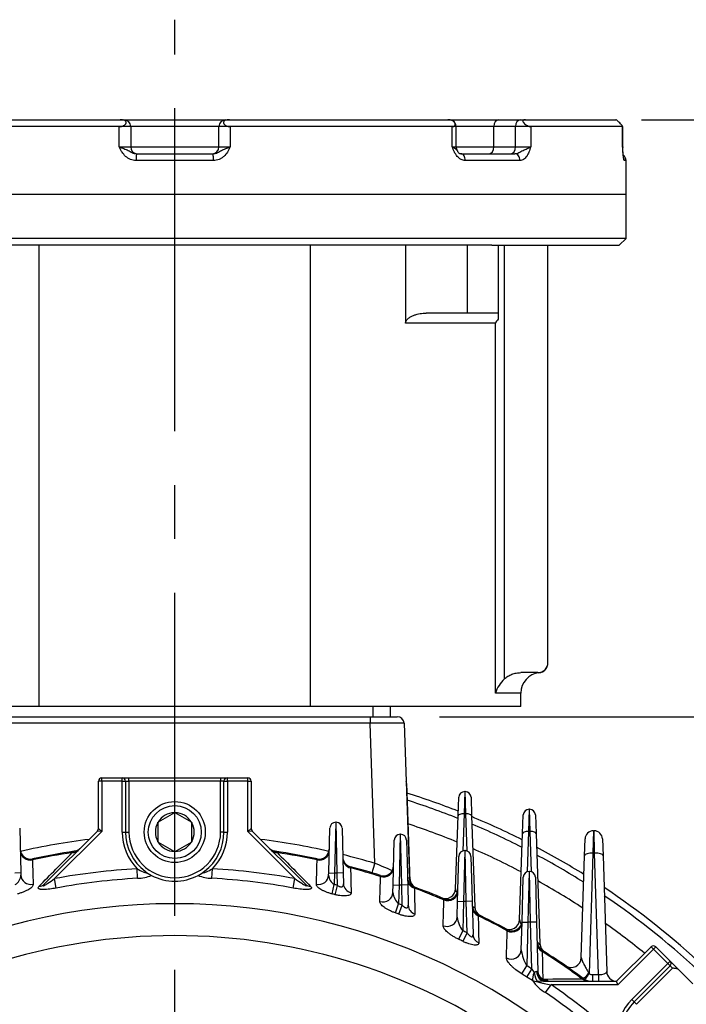
# Model space of a CAD drawing. Units: millimetres. Extents: x 0 to 4557, y -1871 to 1890.
# Drawn here: x 1895 to 2091, y 1174 to 1464 of the extents above; entities that cross this region are included whole.
import ezdxf

# ---------------------------------------------------------------- set-up
doc = ezdxf.new("R2010")
doc.units = ezdxf.units.MM
doc.header["$LTSCALE"] = 5
doc.linetypes.add('CENTER2', pattern=[1.125, 0.75, -0.125, 0.125, -0.125])
for name, color, linetype in [('DV1_0', 7, 'CONTINUOUS'), ('DV2_Default', 7, 'CONTINUOUS'), ('O', 3, 'CONTINUOUS')]:
    doc.layers.add(name, color=color, linetype=linetype)

msp = doc.modelspace()

# ---------------------------------------------------------------- linework, layer by layer
at = {"layer": 'DV1_0', "color": 7, "linetype": 'Continuous', "ltscale": 25.4}
for p, q in [((2077.75, 1434.67), (2463.54, 1434.67)), ((2018.27, 1258.67), (2374.49, 1258.67))]:
    msp.add_line(p, q, dxfattribs=at)
at = {"layer": 'DV2_Default', "color": 1, "linetype": 'CENTER2', "ltscale": 25.4}
msp.add_line((1940.22, 771.34), (1940.22, 1464.2), dxfattribs=at)
at = {"layer": 'O', "color": 3, "linetype": 'Continuous'}
for p, q in [((1859.69, 1434.67), (1924.09, 1434.67)), ((1924.09, 1434.67), (1925.22, 1434.67)), ((1925.22, 1434.67), (1955.22, 1434.67)), ((1955.22, 1434.67), (1956.34, 1434.67)), ((1956.34, 1434.67), (2020.74, 1434.67)), ((2020.74, 1434.67), (2021.13, 1434.67)), ((2021.13, 1434.67), (2035.68, 1434.67)), ((2035.68, 1434.67), (2042.05, 1434.67)), ((2042.05, 1434.67), (2043.54, 1434.67)), ((2043.54, 1434.67), (2070.22, 1434.67)), ((2070.23, 1434.67), (2070.22, 1434.67)), ((1923.85, 1432.67), (1858.46, 1432.67)), ((1927.22, 1432.67), (1923.85, 1432.67)), ((1923.85, 1426.67), (1923.85, 1432.67)), ((1927.22, 1432.67), (1927.22, 1426.67)), ((1953.22, 1432.67), (1927.22, 1432.67)), ((1956.59, 1432.67), (1953.22, 1432.67)), ((1953.22, 1426.67), (1953.22, 1432.67)), ((1956.59, 1432.67), (1956.59, 1426.67)), ((2021.97, 1432.67), (1956.59, 1432.67)), ((2023.13, 1432.67), (2021.97, 1432.67)), ((2021.97, 1426.67), (2021.97, 1432.67)), ((2034.26, 1432.67), (2023.13, 1432.67)), ((2023.13, 1426.67), (2023.13, 1432.67)), ((2040.63, 1432.67), (2034.26, 1432.67)), ((2034.26, 1426.67), (2034.26, 1432.67)), ((2045.12, 1432.67), (2040.63, 1432.67)), ((2040.63, 1426.67), (2040.63, 1432.67)), ((2045.12, 1432.67), (2045.12, 1426.67)), ((2072.21, 1432.67), (2045.12, 1432.67)), ((2072.21, 1432.67), (2072.23, 1432.67)), ((2072.21, 1426.67), (2072.21, 1432.67)), ((2072.23, 1426.67), (2072.23, 1432.67)), ((1923.85, 1426.67), (1927.22, 1426.67)), ((1927.22, 1426.67), (1953.22, 1426.67)), ((1953.22, 1426.67), (1956.59, 1426.67)), ((2021.97, 1426.67), (2023.13, 1426.67)), ((2023.13, 1426.67), (2034.26, 1426.67)), ((2034.26, 1426.67), (2040.63, 1426.67)), ((2040.63, 1426.67), (2045.12, 1426.67)), ((2072.23, 1426.67), (2072.21, 1426.67)), ((1951.62, 1422.67), (1928.81, 1422.67)), ((1928.98, 1424.67), (1951.45, 1424.67)), ((2024.56, 1424.67), (2040.45, 1424.67)), ((2041.98, 1422.67), (2025.85, 1422.67)), ((2073.22, 1422.67), (2072.73, 1422.67)), ((2073.22, 1412.67), (2073.22, 1422.67)), ((2073.22, 1412.67), (1807.22, 1412.67)), ((2073.22, 1412.67), (1807.22, 1412.67)), ((2073.22, 1399.67), (2073.22, 1412.67)), ((2073.22, 1399.67), (1807.22, 1399.67)), ((2071.22, 1397.67), (2073.22, 1399.67)), ((2032.02, 1397.67), (1848.42, 1397.67)), ((1900.22, 1261.67), (1900.22, 1397.67)), ((1980.22, 1261.67), (1980.22, 1397.67)), ((2008.22, 1397.67), (2008.22, 1374.67)), ((2026.53, 1377.67), (2026.53, 1397.67)), ((2033.67, 1397.67), (2032.02, 1397.67)), ((2033.67, 1397.67), (2071.22, 1397.67)), ((2035.53, 1397.67), (2035.53, 1377.67)), ((2037.35, 1397.67), (2037.35, 1269.77)), ((2050.22, 1274.67), (2050.22, 1397.67)), ((2026.53, 1377.67), (2014.35, 1377.67)), ((2035.53, 1377.67), (2026.53, 1377.67)), ((2035.53, 1377.67), (2035.53, 1375.93)), ((2034.71, 1374.67), (2008.22, 1374.67)), ((2034.71, 1265.67), (2034.71, 1374.67)), ((2047.22, 1271.67), (2042.18, 1271.67)), ((2042.22, 1265.67), (2034.71, 1265.67)), ((2042.22, 1261.67), (2042.22, 1265.67)), ((1900.22, 1261.67), (1838.22, 1261.67)), ((1980.22, 1261.67), (1900.22, 1261.67)), ((2042.22, 1261.67), (1980.22, 1261.67)), ((1998.72, 1258.67), (1998.72, 1261.67)), ((2003.72, 1261.67), (2003.72, 1258.67)), ((1882.64, 1258.67), (1997.79, 1258.67)), ((1997.79, 1258.67), (2005.79, 1258.67)), ((1997.79, 1258.67), (1997.79, 1256.74)), ((1997.79, 1256.74), (1882.64, 1256.74)), ((1999.23, 1215.41), (1997.79, 1256.74)), ((2007.78, 1256.74), (2009.38, 1210.98)), ((1918.72, 1239.67), (1917.72, 1239.67)), ((1917.72, 1225.69), (1917.72, 1239.67)), ((1918.72, 1240.67), (1924.72, 1240.67)), ((1918.72, 1239.67), (1918.72, 1240.67)), ((1924.72, 1239.67), (1918.72, 1239.67)), ((1918.72, 1239.67), (1918.72, 1224.86)), ((1924.72, 1240.67), (1926.72, 1240.67)), ((1924.72, 1239.67), (1924.72, 1240.67)), ((1924.72, 1224.67), (1924.72, 1239.67)), ((1924.72, 1239.67), (1925.72, 1239.67)), ((1925.72, 1239.67), (1925.72, 1224.67)), ((1925.72, 1239.67), (1926.72, 1239.67)), ((1926.72, 1239.67), (1926.72, 1240.67)), ((1926.72, 1240.67), (1953.72, 1240.67)), ((1926.72, 1239.67), (1926.72, 1224.67)), ((1953.72, 1239.67), (1926.72, 1239.67)), ((1953.72, 1240.67), (1955.72, 1240.67)), ((1953.72, 1240.67), (1953.72, 1239.67)), ((1953.72, 1224.67), (1953.72, 1239.67)), ((1954.72, 1239.67), (1953.72, 1239.67)), ((1954.72, 1224.67), (1954.72, 1239.67)), ((1954.72, 1239.67), (1955.72, 1239.67)), ((1955.72, 1240.67), (1961.72, 1240.67)), ((1955.72, 1239.67), (1955.72, 1240.67)), ((1955.72, 1239.67), (1955.72, 1224.67)), ((1961.72, 1239.67), (1955.72, 1239.67)), ((1961.72, 1239.67), (1961.72, 1240.67)), ((1961.72, 1224.86), (1961.72, 1239.67)), ((1961.72, 1239.67), (1962.72, 1239.67)), ((1962.72, 1239.67), (1962.72, 1225.69)), ((2008.53, 1239.02), (2008.72, 1233.59)), ((2023.72, 1229.48), (2023.91, 1234.91)), ((2025.66, 1236.6), (2025.47, 1230.02)), ((2025.66, 1236.6), (2025.78, 1236.6)), ((2025.97, 1230.02), (2025.78, 1236.6)), ((2027.53, 1234.91), (2027.72, 1229.48)), ((2008.72, 1233.59), (2009.53, 1210.13)), ((2044.66, 1231.4), (2044.47, 1224.82)), ((2044.66, 1231.4), (2044.78, 1231.4)), ((2044.97, 1224.82), (2044.78, 1231.4)), ((1940.11, 1230.38), (1935.32, 1227.62)), ((1940.11, 1230.38), (1940.22, 1230.44)), ((1940.11, 1230.38), (1940.22, 1230.44)), ((1940.22, 1230.44), (1940.32, 1230.38)), ((1940.22, 1230.44), (1940.32, 1230.38)), ((1945.11, 1227.62), (1940.32, 1230.38)), ((2022.97, 1207.96), (2023.72, 1229.48)), ((2025.47, 1230.02), (2025.09, 1219.1)), ((2025.97, 1230.02), (2025.47, 1230.02)), ((2026.35, 1219.1), (2025.97, 1230.02)), ((2027.72, 1229.48), (2028.65, 1202.6)), ((2042.72, 1224.28), (2042.91, 1229.71)), ((2046.53, 1229.71), (2046.72, 1224.28)), ((1894.51, 1225.86), (1894.86, 1212.61)), ((1917.72, 1225.69), (1918.72, 1224.86)), ((1935.22, 1227.56), (1935.32, 1227.62)), ((1935.22, 1227.44), (1935.22, 1227.56)), ((1935.22, 1227.44), (1935.22, 1221.9)), ((1945.11, 1227.62), (1945.22, 1227.56)), ((1945.22, 1227.56), (1945.22, 1227.44)), ((1945.22, 1221.9), (1945.22, 1227.44)), ((1961.72, 1224.86), (1962.72, 1225.69)), ((1985.58, 1212.61), (1985.92, 1225.86)), ((1987.67, 1227.57), (1987.32, 1212.57)), ((1987.67, 1227.57), (1987.76, 1227.57)), ((1988.11, 1212.57), (1987.76, 1227.57)), ((1989.51, 1225.86), (1989.86, 1212.61)), ((1901.71, 1209.27), (1917.42, 1224.98)), ((1918.72, 1224.86), (1904.79, 1210.93)), ((1918.72, 1224.86), (1917.42, 1224.98)), ((1924.72, 1224.67), (1925.72, 1224.67)), ((1925.72, 1224.67), (1926.72, 1224.67)), ((1954.72, 1224.67), (1953.72, 1224.67)), ((1954.72, 1224.67), (1955.72, 1224.67)), ((1963.01, 1224.98), (1961.72, 1224.86)), ((1975.64, 1210.93), (1961.72, 1224.86)), ((1963.01, 1224.98), (1978.72, 1209.27)), ((2004.58, 1209.06), (2004.92, 1222.31)), ((2006.67, 1224.01), (2006.32, 1209.01)), ((2006.67, 1224.01), (2006.76, 1224.01)), ((2007.11, 1209.01), (2006.76, 1224.01)), ((2008.51, 1222.31), (2008.86, 1209.06)), ((2041.83, 1198.86), (2042.72, 1224.28)), ((2044.47, 1224.82), (2044.05, 1212.97)), ((2044.97, 1224.82), (2044.47, 1224.82)), ((2045.38, 1212.97), (2044.97, 1224.82)), ((2046.72, 1224.28), (2047.85, 1191.74)), ((2060.99, 1217.7), (2061.14, 1222.63)), ((2063.64, 1225.05), (2063.48, 1218.47)), ((2063.64, 1225.05), (2063.79, 1225.05)), ((2063.95, 1218.47), (2063.79, 1225.05)), ((2066.29, 1222.63), (2066.45, 1217.7)), ((1935.22, 1221.78), (1935.22, 1221.9)), ((1935.32, 1221.72), (1935.22, 1221.78)), ((1935.32, 1221.72), (1940.11, 1218.96)), ((1940.32, 1218.96), (1945.11, 1221.72)), ((1945.22, 1221.78), (1945.11, 1221.72)), ((1945.22, 1221.9), (1945.22, 1221.78)), ((1898.29, 1216.78), (1898.27, 1216.47)), ((1910.01, 1218.6), (1910.6, 1218.99)), ((1940.22, 1218.9), (1940.11, 1218.96)), ((1940.22, 1218.9), (1940.11, 1218.96)), ((1940.32, 1218.96), (1940.22, 1218.9)), ((1940.32, 1218.96), (1940.22, 1218.9)), ((1969.83, 1218.99), (1970.42, 1218.6)), ((1982.16, 1216.47), (1982.14, 1216.78)), ((2023.58, 1204.25), (2023.92, 1217.5)), ((2025.67, 1219.2), (2025.32, 1204.2)), ((2025.67, 1219.2), (2025.76, 1219.2)), ((2026.11, 1204.2), (2025.76, 1219.2)), ((2027.51, 1217.5), (2027.86, 1204.25)), ((2060.04, 1187.64), (2060.99, 1217.7)), ((2063.48, 1218.47), (2062.37, 1182.91)), ((2063.95, 1218.47), (2063.48, 1218.47)), ((2065.08, 1182.64), (2063.95, 1218.47)), ((2066.45, 1217.7), (2067.52, 1183.58)), ((1929.28, 1211.04), (1929.12, 1213.85)), ((1951.16, 1211.04), (1951.32, 1213.85)), ((1991.97, 1214.44), (1992.03, 1214.12)), ((1894.86, 1212.61), (1893.11, 1212.57)), ((1894.86, 1212.61), (1894.88, 1211.97)), ((1905.3, 1208.16), (1904.79, 1210.93)), ((1975.13, 1208.16), (1975.64, 1210.93)), ((1985.56, 1211.97), (1985.58, 1212.61)), ((1985.58, 1212.61), (1987.32, 1212.57)), ((1987.32, 1212.57), (1987.24, 1209.18)), ((1988.11, 1212.57), (1987.32, 1212.57)), ((1989.86, 1212.61), (1988.11, 1212.57)), ((1988.2, 1208.94), (1988.11, 1212.57)), ((1989.86, 1212.61), (1989.94, 1209.4)), ((2000.86, 1211.56), (2000.83, 1211.89)), ((2042.58, 1198.13), (2042.92, 1211.38)), ((2044.67, 1213.08), (2044.32, 1198.08)), ((2044.67, 1213.08), (2044.76, 1213.08)), ((2045.11, 1198.08), (2044.76, 1213.08)), ((2046.51, 1211.38), (2046.86, 1198.13)), ((1986.56, 1206.44), (1987.24, 1209.18)), ((1987.51, 1206.2), (1988.2, 1208.94)), ((2004.52, 1206.82), (2004.58, 1209.06)), ((2004.58, 1209.06), (2006.32, 1209.01)), ((2006.32, 1209.01), (2006.18, 1203.48)), ((2007.11, 1209.01), (2006.32, 1209.01)), ((2008.86, 1209.06), (2007.11, 1209.01)), ((2007.26, 1203.09), (2007.11, 1209.01)), ((2008.86, 1209.06), (2009.02, 1203.07)), ((2010.76, 1208.49), (2010.83, 1208.14)), ((2019.55, 1204.66), (2019.49, 1205.01)), ((2005.23, 1200.82), (2006.18, 1203.48)), ((2006.3, 1200.44), (2007.26, 1203.09)), ((2023.45, 1199.56), (2023.58, 1204.25)), ((2023.58, 1204.25), (2025.32, 1204.2)), ((2025.32, 1204.2), (2025.1, 1195.59)), ((2026.11, 1204.2), (2025.32, 1204.2)), ((2027.86, 1204.25), (2026.11, 1204.2)), ((2026.35, 1194.98), (2026.11, 1204.2)), ((2027.86, 1204.25), (2028.12, 1194.44)), ((2029.57, 1200.39), (2029.66, 1200.01)), ((2042.36, 1189.93), (2042.58, 1198.13)), ((2042.58, 1198.13), (2044.32, 1198.08)), ((2044.32, 1198.08), (2043.99, 1185.21)), ((2045.11, 1198.08), (2044.32, 1198.08)), ((2046.86, 1198.13), (2045.11, 1198.08)), ((2045.47, 1184.28), (2045.11, 1198.08)), ((2046.86, 1198.13), (2047.24, 1183.59)), ((2025.1, 1195.59), (2023.88, 1193.05)), ((2026.35, 1194.98), (2025.11, 1192.45)), ((2038.2, 1195.54), (2038.13, 1195.92)), ((2070.4, 1180.67), (2080.58, 1190.85)), ((2081.28, 1190.14), (2080.58, 1190.85)), ((2081.28, 1190.14), (2081.99, 1190.85)), ((2081.99, 1190.85), (2086.23, 1186.61)), ((2048.41, 1189.84), (2048.52, 1189.42)), ((2081.28, 1190.14), (2070.81, 1179.67)), ((2085.53, 1185.9), (2081.28, 1190.14)), ((2042.5, 1182.82), (2043.99, 1185.21)), ((2074.92, 1175.29), (2085.53, 1185.9)), ((2086.23, 1185.19), (2075.63, 1174.59)), ((2085.53, 1185.9), (2086.23, 1186.61)), ((2085.53, 1185.9), (2086.23, 1185.19)), ((2086.23, 1186.61), (2088.87, 1183.97)), ((2086.23, 1185.19), (2086.94, 1184.49)), ((2043.96, 1181.9), (2045.47, 1184.28)), ((2045.67, 1180.94), (2043.96, 1181.9)), ((2045.47, 1184.28), (2046.13, 1183.27)), ((2046.92, 1183.61), (2047.24, 1183.59)), ((2062.29, 1183.03), (2062.37, 1182.91)), ((2063.37, 1182.64), (2065.08, 1182.64)), ((2063.37, 1182.64), (2063.37, 1180.67)), ((2065.08, 1182.64), (2065.08, 1180.67)), ((2086.94, 1184.49), (2076.33, 1173.88)), ((2088.87, 1183.97), (2092.88, 1179.96)), ((2049.36, 1180.67), (2047.21, 1180.58)), ((2049.36, 1180.67), (2070.4, 1180.67)), ((2049.52, 1177.35), (2051.12, 1179.67)), ((2070.81, 1179.67), (2051.12, 1179.67)), ((2060.23, 1181.4), (2060.92, 1181.26)), ((2070.81, 1179.67), (2070.4, 1180.67)), ((2074.92, 1175.29), (2075.63, 1174.59)), ((2075.63, 1174.59), (2076.33, 1173.88))]:
    msp.add_line(p, q, dxfattribs=at)
for radius in [9, 7.8]:
    msp.add_circle((1940.22, 1224.67), radius, dxfattribs=at)
for centre, radius, start, end in [((1925.22, 1432.67), 2, 0, 90), ((1955.22, 1432.67), 2, 90, 180), ((2021.13, 1432.67), 2, 58.8254, 90), ((2021.13, 1432.67), 2, 0, 58.8254), ((2070.23, 1432.67), 2, 0, 1.1296), ((1929.22, 1426.67), 2, 180, 270), ((1951.22, 1426.67), 2, 270, 0), ((2025.13, 1426.67), 2, 180, 212.4738), ((2074.23, 1426.67), 2, 180, 183.3523), ((2071.22, 1422.67), 2, 0, 52.7452), ((2039.71, 1372.31), 5.53, 139.061, 154.724), ((2047.22, 1274.67), 3, 270, 0), ((2047.22, 1274.61), 3, 276.3794, 0), ((2048.22, 1265.67), 6, 96.3794, 180), ((2044.44, 1262.32), 10.29, 133.5732, 160.9956), ((2005.79, 1256.67), 2, 2, 90), ((1918.72, 1239.67), 1, 90, 180), ((1924.72, 1239.67), 1, 0, 90), ((1955.72, 1239.67), 1, 90, 180), ((1961.72, 1239.67), 1, 0, 90), ((2006.78, 1238.95), 1.75, 2, 23.5734), ((1940.22, 1018.67), 228, 68.5039, 72.5401), ((1940.22, 1018.67), 226, 68.3243, 72.3609), ((2025.66, 1234.85), 1.75, 90, 178), ((2025.78, 1234.85), 1.75, 2, 90), ((2044.66, 1229.65), 1.75, 90, 178), ((2044.78, 1229.65), 1.75, 2, 90), ((1940.22, 1224.67), 5.71, 91.032, 148.968), ((1940.22, 1224.67), 5.71, 31.032, 88.968), ((1940.22, 1018.67), 228, 63.3029, 67.4303), ((1916.72, 1225.69), 1, 315, 0), ((1940.22, 1224.67), 5.72, 151.032, 208.968), ((1940.22, 1224.67), 5.71, 331.032, 28.968), ((1963.72, 1225.69), 1, 180, 225), ((1987.67, 1225.82), 1.75, 90, 178.5), ((1987.76, 1225.82), 1.75, 1.5, 90), ((1940.22, 1018.67), 219.45, 67.7115, 71.7494), ((1940.22, 1018.67), 226, 63.0695, 67.1982), ((1940.22, 1018.56), 205.5, 97.0625, 102.7777), ((1940.22, 1224.67), 15.5, 180, 224.2575), ((1940.22, 1224.67), 14.5, 180, 232.8638), ((1940.22, 1224.67), 13.5, 180, 0), ((1940.22, 1224.67), 14.5, 307.1362, 0), ((1940.22, 1224.67), 15.5, 315.7425, 0), ((1940.22, 1018.56), 205.5, 77.2223, 82.9375), ((2006.67, 1222.26), 1.75, 90, 178.5), ((2006.76, 1222.26), 1.75, 1.5, 90), ((2063.64, 1222.55), 2.5, 90, 178.2), ((2063.79, 1222.55), 2.5, 1.8, 90), ((1897.67, 1219.72), 3, 181.5, 281.948), ((1910.16, 1221.96), 3, 278.4098, 315), ((1940.22, 1224.67), 5.71, 211.032, 268.968), ((1940.22, 1224.67), 5.71, 271.032, 328.968), ((1970.27, 1221.96), 3, 225, 261.5902), ((1982.76, 1219.72), 3, 258.052, 358.5), ((1940.22, 1018.67), 219.45, 62.2719, 66.4053), ((1940.22, 1018.67), 228, 58.0671, 62.1133), ((1940.22, 1018.67), 202.2, 98.5919, 101.9729), ((1940.22, 1018.67), 202.5, 98.4098, 101.948), ((1940.22, 1018.67), 202.5, 98.1301, 98.4098), ((1940.22, 1018.67), 202.5, 81.5902, 81.8699), ((1940.22, 1018.67), 202.5, 78.052, 81.5902), ((1940.22, 1018.67), 202.2, 78.0271, 81.4081), ((1940.22, 1018.56), 205.5, 73.3104, 76.0617), ((1992.74, 1217.35), 3, 181.5, 255.1929), ((2025.67, 1217.45), 1.75, 90, 178.5), ((2025.76, 1217.45), 1.75, 1.5, 90), ((1940.22, 1018.67), 226, 57.7724, 61.8214), ((1940.22, 1018.67), 195.5, 93.2553, 100.4404), ((1940.22, 1018.67), 195.5, 79.5596, 86.7447), ((1940.22, 1018.67), 202.5, 72.5844, 75.1929), ((1940.22, 1018.67), 202.2, 72.5459, 75.1534), ((1934.65, 1053.66), 174.17, 66.4091, 68.2353), ((2001.72, 1214.75), 3, 252.5844, 358.5), ((1891.3, 1212.22), 3.58, 301.9407, 355.9474), ((1940.22, 1018.67), 192.68, 93.2553, 100.4404), ((1929.2, 1221.65), 10.62, 270.4063, 293.109), ((1940.22, 1224.67), 14.5, 232.8638, 241.8097), ((1940.22, 1224.67), 14.5, 241.8097, 298.1903), ((1940.22, 1224.67), 14.5, 298.1903, 307.1362), ((1951.19, 1221.46), 10.42, 246.6768, 269.8079), ((1940.22, 1018.67), 192.68, 79.5596, 86.7447), ((1989.11, 1212.2), 3.56, 183.8624, 238.2495), ((2011.8, 1211.3), 3, 181.5, 249.6142), ((1934.65, 1053.66), 174.17, 64.5918, 64.7508), ((2012.38, 1211.08), 3, 182, 249.4416), ((2012.5, 1211.04), 3, 182, 249.4046), ((2044.67, 1211.33), 1.75, 90, 178.5), ((2044.76, 1211.33), 1.75, 1.5, 90), ((1940.22, 1018.67), 196.23, 75.8447, 76.1361), ((1940.22, 1018.67), 202.5, 66.9533, 69.6142), ((1940.22, 1018.67), 202.2, 66.9, 69.56), ((2019.97, 1208.06), 3, 247.1646, 358), ((1940.22, 1018.67), 219.45, 56.7625, 60.8217), ((1940.22, 1018.67), 228, 46.8239, 56.2938), ((1940.22, 1018.67), 193.41, 75.8447, 76.1361), ((2009.64, 1207.29), 5.15, 185.2301, 227.7193), ((2020.67, 1207.77), 3, 246.9533, 358.5), ((1940.22, 1018.67), 226, 46.3489, 55.9312), ((1940.22, 1018.67), 184.87, 35.9936, 144.0064), ((1940.22, 1018.67), 196.23, 70.0205, 70.3571), ((2030.89, 1203.08), 3, 181.5, 243.8175), ((2031.65, 1202.71), 3, 182, 243.5804), ((1940.22, 1018.67), 193.41, 70.0205, 70.3571), ((2031.02, 1200.37), 7.61, 186.1281, 218.9301), ((1940.22, 1018.67), 202.5, 61.0829, 63.8175), ((1940.22, 1018.67), 202.2, 61.0129, 63.7467), ((2038.83, 1198.96), 3, 241.3224, 358), ((2039.59, 1198.55), 3, 241.0829, 358.5), ((1940.22, 1018.67), 219.45, 50.8848, 54.6846), ((1940.22, 1018.67), 175.47, 53.8178, 126.1822), ((1940.22, 1018.67), 196.23, 63.963, 64.3691), ((1940.22, 1018.67), 193.41, 63.963, 64.3691), ((2050.01, 1192.38), 3, 181.5, 237.7054), ((2050.85, 1191.85), 3, 182, 237.4279), ((2081.28, 1190.14), 1, 45, 135), ((2053.29, 1191.06), 10.99, 185.9042, 212.1566), ((1940.22, 1018.67), 202.5, 53.4098, 57.7054), ((1940.22, 1018.67), 202.2, 53.5919, 57.615), ((2057.04, 1187.73), 3, 235.3547, 358.2), ((1940.22, 1018.67), 196.23, 57.5618, 58.0735), ((2085.53, 1185.9), 1, 315, 45), ((1940.22, 1018.67), 193.41, 57.5618, 58.0735), ((2050.24, 1183.67), 3, 181.5, 270), ((2063.37, 1185.67), 5, 233.5928, 270), ((2063.37, 1184.64), 2, 239.8242, 270), ((2070.52, 1183.67), 3, 181.8, 267.7179), ((2054.42, 1186.46), 10.35, 212.2506, 241.6841), ((1940.22, 1018.67), 195.5, 48.2553, 55.4404), ((2062.71, 1183.67), 3, 233.4098, 270), ((1940.22, 1018.67), 192.68, 48.2553, 55.4404), ((2085.88, 1164.33), 15.5, 135, 179.2575), ((2085.88, 1164.33), 14.5, 135, 187.8638)]:
    msp.add_arc(centre, radius, start, end, dxfattribs=at)
for centre, major_axis, ratio, start_param, end_param in [((2035.68, 1432.67), (0, -2), 0.707107, 3.141593, 4.712389), ((2042.05, 1432.67), (0, -2), 0.707107, 3.141593, 4.712389), ((2032.85, 1426.67), (0, -2), 0.707107, 0, 1.570796), ((2039.22, 1426.67), (0, -2), 0.707107, 0, 1.570796), ((1928.98, 1422.67), (0, -2), 0.085742, 3.141593, 4.712389), ((1951.45, 1422.67), (0, -2), 0.085742, 1.570796, 3.141593), ((2024.56, 1422.67), (0, -2), 0.643874, 1.570796, 3.141593), ((2040.45, 1422.67), (0, -2), 0.765131, 1.570796, 3.141593), ((2070.73, 1422.67), (0, -2), 0.996317, 1.570796, 2.051907), ((1997.78, 1256.67), (10, 0.07), 0.00697, 0.000195, 1.569773), ((2006.97, 1233.53), (-1.75, -0.06), 0.341836, 3.141593, 3.51812), ((2025.47, 1229.42), (-1.75, 0.06), 0.341836, 4.724326, 6.283185), ((2025.97, 1229.42), (-1.75, -0.06), 0.341836, 3.141593, 4.700452), ((2044.47, 1224.22), (-1.75, 0.06), 0.341836, 4.724326, 6.283185), ((2044.97, 1224.22), (-1.75, -0.06), 0.341836, 3.141593, 4.700452), ((1897.69, 1219.23), (-3, -0.08), 0.937784, 0, 1.742439), ((1909.59, 1221.39), (-2.12, 2.12), 0.852404, 2.428353, 3.141593), ((1970.85, 1221.39), (2.12, 2.12), 0.852404, 3.141593, 3.854833), ((1982.75, 1219.23), (-3, 0.08), 0.937784, 1.399153, 3.141593), ((1992.75, 1216.84), (3, 0.08), 0.934962, 3.141593, 4.444741), ((2063.48, 1217.62), (-2.5, 0.08), 0.341871, 4.723132, 6.283185), ((2063.95, 1217.62), (-2.5, -0.08), 0.341871, 3.141593, 4.701646), ((1999.23, 1215.51), (0.86, 2.87), 0.010028, 3.141593, 4.678953), ((2001.71, 1214.25), (-3, 0.08), 0.935195, 1.309554, 3.141593), ((1897.87, 1212.04), (-3, -0.08), 0.937644, 0, 1.748626), ((1982.56, 1212.04), (-3, 0.08), 0.937644, 1.392966, 3.141593), ((2011.81, 1210.78), (3, 0.08), 0.93086, 3.141593, 4.353654), ((1899.59, 1211.39), (-2.12, 2.12), 0.83201, 2.477059, 3.141593), ((1980.84, 1211.39), (2.12, 2.12), 0.83201, 3.141593, 3.806127), ((1992.94, 1209.47), (3, 0.08), 0.934593, 3.141593, 4.434946), ((2001.52, 1206.89), (-3, 0.08), 0.934845, 1.300004, 3.141593), ((2020.65, 1207.25), (3, -0.08), 0.931154, 4.359179, 6.283185), ((2012.01, 1203.15), (3, 0.08), 0.93012, 3.141593, 4.340244), ((2030.9, 1202.54), (-3, -0.08), 0.924792, 0, 1.117906), ((2020.45, 1199.64), (3, -0.08), 0.930442, 4.345996, 6.283185), ((2039.57, 1198), (-3, 0.08), 0.925117, 1.122203, 3.141593), ((2031.11, 1194.52), (-3, -0.08), 0.923421, 0, 1.100472), ((2050.03, 1191.8), (3, 0.08), 0.915796, 3.141593, 4.160983), ((2039.36, 1190.01), (-3, 0.08), 0.923782, 1.104961, 3.141593), ((2047.21, 1183.3), (-1.31, -2.7), 0.324829, 4.878755, 5.91306), ((2047.21, 1183.3), (0.53, -2.95), 0.357005, 4.657872, 5.816717), ((2049.36, 1183.67), (0, -3), 0.815271, 4.733734, 6.283185), ((2050.24, 1183.67), (3, 0.08), 0.913442, 3.141593, 4.140068), ((2062.19, 1184.06), (1.78, 2.41), 0.238497, 3.141593, 4.453653), ((2062.37, 1183.94), (1.51, 2.59), 0.179964, 3.141593, 4.41223), ((2065.02, 1183.67), (-2.5, 0.13), 0.407904, 1.615396, 3.175449), ((2047.21, 1183.3), (-2.99, -0.28), 0.90675, 0.946442, 1.484487), ((2050.24, 1183.67), (0, 2.82), 1, 2.553501, 3.141593), ((2061.9, 1183.67), (0, 2.82), 1, 2.506152, 3.141593)]:
    msp.add_ellipse(centre, major_axis=major_axis, ratio=ratio, start_param=start_param, end_param=end_param, dxfattribs=at)
for points, knots in [([(1923.85, 1432.67), (1924.29, 1432.67), (1924.74, 1432.77), (1925.49, 1433.14), (1925.78, 1433.43), (1925.93, 1434.05), (1925.74, 1434.38), (1925.01, 1434.69), (1924.54, 1434.67), (1924.09, 1434.67)], [0, 0, 0, 0, 0.25, 0.25, 0.5, 0.5, 0.75, 0.75, 1, 1, 1, 1]), ([(1956.34, 1434.67), (1955.9, 1434.67), (1955.44, 1434.69), (1954.7, 1434.38), (1954.51, 1434.06), (1954.65, 1433.43), (1954.94, 1433.14), (1955.69, 1432.77), (1956.14, 1432.67), (1956.59, 1432.67)], [0, 0, 0, 0, 0.25, 0.25, 0.5, 0.5, 0.75, 0.75, 1, 1, 1, 1]), ([(2021.97, 1432.67), (2022.32, 1432.67), (2022.61, 1432.77), (2022.93, 1433.14), (2022.96, 1433.43), (2022.63, 1434.05), (2022.25, 1434.38), (2021.45, 1434.69), (2021.09, 1434.67), (2020.74, 1434.67)], [0, 0, 0, 0, 0.25, 0.25, 0.5, 0.5, 0.75, 0.75, 1, 1, 1, 1]), ([(2043.54, 1434.67), (2043.27, 1434.67), (2042.97, 1434.69), (2042.72, 1434.38), (2042.83, 1434.06), (2043.37, 1433.43), (2043.76, 1433.14), (2044.5, 1432.77), (2044.85, 1432.67), (2045.12, 1432.67)], [0, 0, 0, 0, 0.25, 0.25, 0.5, 0.5, 0.75, 0.75, 1, 1, 1, 1]), ([(2072.21, 1432.67), (2072.26, 1432.67), (2072.22, 1432.77), (2071.92, 1433.14), (2071.67, 1433.43), (2071.06, 1434.05), (2070.71, 1434.38), (2070.31, 1434.69), (2070.28, 1434.67), (2070.22, 1434.67)], [0, 0, 0, 0, 0.25, 0.25, 0.5, 0.5, 0.75, 0.75, 1, 1, 1, 1]), ([(1928.81, 1422.67), (1928.53, 1422.67), (1928.25, 1422.7), (1927.7, 1422.81), (1927.43, 1422.89), (1926.9, 1423.1), (1926.65, 1423.23), (1926.18, 1423.53), (1925.95, 1423.7), (1925.32, 1424.27), (1924.97, 1424.71), (1924.51, 1425.42), (1924.37, 1425.67), (1924.1, 1426.16), (1923.97, 1426.42), (1923.85, 1426.67)], [0, 0, 0, 0, 0.125, 0.125, 0.25, 0.25, 0.375, 0.375, 0.5, 0.5, 0.75, 0.75, 0.875, 0.875, 1, 1, 1, 1]), ([(1923.85, 1426.67), (1923.96, 1426.63), (1924.08, 1426.59), (1924.31, 1426.52), (1924.42, 1426.48), (1924.76, 1426.36), (1924.99, 1426.28), (1925.65, 1426.03), (1926.06, 1425.86), (1926.65, 1425.56), (1926.84, 1425.45), (1927.22, 1425.24), (1927.42, 1425.13), (1927.83, 1424.93), (1928.05, 1424.83), (1928.5, 1424.71), (1928.74, 1424.67), (1928.98, 1424.67)], [0, 0, 0, 0, 0.0625, 0.0625, 0.125, 0.125, 0.25, 0.25, 0.5, 0.5, 0.625, 0.625, 0.75, 0.75, 0.875, 0.875, 1, 1, 1, 1]), ([(1951.45, 1424.67), (1951.69, 1424.67), (1951.93, 1424.71), (1952.38, 1424.83), (1952.6, 1424.93), (1953.02, 1425.13), (1953.21, 1425.24), (1953.6, 1425.45), (1953.79, 1425.56), (1954.37, 1425.86), (1954.78, 1426.03), (1955.44, 1426.28), (1955.67, 1426.36), (1956.01, 1426.48), (1956.13, 1426.52), (1956.36, 1426.59), (1956.47, 1426.63), (1956.59, 1426.67)], [0, 0, 0, 0, 0.125, 0.125, 0.25, 0.25, 0.375, 0.375, 0.5, 0.5, 0.75, 0.75, 0.875, 0.875, 0.9375, 0.9375, 1, 1, 1, 1]), ([(1956.59, 1426.67), (1956.46, 1426.42), (1956.33, 1426.16), (1956.06, 1425.67), (1955.92, 1425.42), (1955.46, 1424.71), (1955.11, 1424.27), (1954.48, 1423.7), (1954.25, 1423.53), (1953.78, 1423.23), (1953.53, 1423.1), (1953.01, 1422.89), (1952.73, 1422.81), (1952.18, 1422.7), (1951.9, 1422.67), (1951.62, 1422.67)], [0, 0, 0, 0, 0.125, 0.125, 0.25, 0.25, 0.5, 0.5, 0.625, 0.625, 0.75, 0.75, 0.875, 0.875, 1, 1, 1, 1]), ([(2025.85, 1422.67), (2025.63, 1422.67), (2025.42, 1422.7), (2024.99, 1422.81), (2024.78, 1422.89), (2024.38, 1423.1), (2024.18, 1423.23), (2023.81, 1423.53), (2023.63, 1423.7), (2023.14, 1424.27), (2022.86, 1424.71), (2022.5, 1425.42), (2022.39, 1425.67), (2022.18, 1426.16), (2022.07, 1426.42), (2021.97, 1426.67)], [0, 0, 0, 0, 0.125, 0.125, 0.25, 0.25, 0.375, 0.375, 0.5, 0.5, 0.75, 0.75, 0.875, 0.875, 1, 1, 1, 1]), ([(2021.97, 1426.67), (2022.06, 1426.63), (2022.15, 1426.59), (2022.32, 1426.52), (2022.4, 1426.48), (2022.62, 1426.36), (2022.76, 1426.28), (2023.11, 1426.03), (2023.27, 1425.86), (2023.47, 1425.56), (2023.53, 1425.45), (2023.66, 1425.24), (2023.73, 1425.13), (2023.91, 1424.93), (2024.02, 1424.83), (2024.27, 1424.71), (2024.41, 1424.67), (2024.56, 1424.67)], [0, 0, 0, 0, 0.0625, 0.0625, 0.125, 0.125, 0.25, 0.25, 0.5, 0.5, 0.625, 0.625, 0.75, 0.75, 0.875, 0.875, 1, 1, 1, 1]), ([(2040.45, 1424.67), (2040.64, 1424.67), (2040.83, 1424.71), (2041.23, 1424.83), (2041.43, 1424.93), (2041.83, 1425.13), (2042.04, 1425.24), (2042.45, 1425.45), (2042.66, 1425.56), (2043.29, 1425.86), (2043.71, 1426.03), (2044.29, 1426.28), (2044.48, 1426.36), (2044.74, 1426.48), (2044.82, 1426.52), (2044.98, 1426.59), (2045.05, 1426.63), (2045.12, 1426.67)], [0, 0, 0, 0, 0.125, 0.125, 0.25, 0.25, 0.375, 0.375, 0.5, 0.5, 0.75, 0.75, 0.875, 0.875, 0.9375, 0.9375, 1, 1, 1, 1]), ([(2045.12, 1426.67), (2045.04, 1426.42), (2044.96, 1426.16), (2044.8, 1425.67), (2044.71, 1425.42), (2044.42, 1424.71), (2044.2, 1424.27), (2043.81, 1423.7), (2043.66, 1423.53), (2043.36, 1423.23), (2043.2, 1423.1), (2042.87, 1422.89), (2042.7, 1422.81), (2042.34, 1422.7), (2042.16, 1422.67), (2041.98, 1422.67)], [0, 0, 0, 0, 0.125, 0.125, 0.25, 0.25, 0.5, 0.5, 0.625, 0.625, 0.75, 0.75, 0.875, 0.875, 1, 1, 1, 1]), ([(2072.73, 1422.67), (2072.7, 1422.67), (2072.68, 1422.7), (2072.63, 1422.81), (2072.6, 1422.89), (2072.55, 1423.1), (2072.52, 1423.23), (2072.47, 1423.53), (2072.45, 1423.7), (2072.38, 1424.27), (2072.34, 1424.71), (2072.29, 1425.42), (2072.27, 1425.67), (2072.24, 1426.16), (2072.22, 1426.42), (2072.21, 1426.67)], [0, 0, 0, 0, 0.125, 0.125, 0.25, 0.25, 0.375, 0.375, 0.5, 0.5, 0.75, 0.75, 0.875, 0.875, 1, 1, 1, 1]), ([(2072.21, 1426.67), (2072.22, 1426.63), (2072.23, 1426.59), (2072.23, 1426.55), (2072.23, 1426.55), (2072.23, 1426.55)], [0, 0, 0, 0, 0.0625, 0.0625, 0.06619403, 0.06619403, 0.06619403, 0.06619403]), ([(2072.53, 1423.44), (2072.53, 1423.44), (2072.52, 1423.48), (2072.48, 1423.7), (2072.41, 1424.2), (2072.33, 1425.07), (2072.26, 1426.02), (2072.23, 1426.58), (2072.22, 1426.79)], [0.3422071, 0.3422071, 0.3422071, 0.3422071, 0.3869613, 0.4635377, 0.587704, 0.7369667, 0.9164497, 1, 1, 1, 1]), ([(2008.22, 1374.67), (2008.22, 1374.83), (2008.24, 1374.98), (2008.34, 1375.27), (2008.41, 1375.41), (2008.58, 1375.67), (2008.69, 1375.79), (2008.9, 1376.01), (2009.01, 1376.11), (2009.38, 1376.39), (2009.64, 1376.55), (2010.19, 1376.83), (2010.47, 1376.95), (2011.04, 1377.16), (2011.34, 1377.25), (2011.93, 1377.41), (2012.23, 1377.47), (2013.13, 1377.62), (2013.73, 1377.67), (2014.35, 1377.67)], [0, 0, 0, 0, 0.0625, 0.0625, 0.125, 0.125, 0.1875, 0.1875, 0.25, 0.25, 0.375, 0.375, 0.5, 0.5, 0.625, 0.625, 0.75, 0.75, 1, 1, 1, 1]), ([(2037.35, 1269.77), (2037.51, 1269.93), (2037.68, 1270.07), (2038.03, 1270.34), (2038.21, 1270.47), (2038.77, 1270.83), (2039.17, 1271.02), (2039.99, 1271.34), (2040.43, 1271.47), (2041.3, 1271.63), (2041.74, 1271.67), (2042.18, 1271.67)], [0, 0, 0, 0, 0.125, 0.125, 0.25, 0.25, 0.5, 0.5, 0.75, 0.75, 1, 1, 1, 1]), ([(1898.27, 1216.47), (1898.29, 1215.78), (1898.31, 1215.08), (1898.33, 1214.39), (1898.38, 1212.69), (1898.43, 1210.99), (1898.48, 1209.29)], [0, 0, 0, 0, 0.290107, 0.290107, 0.290107, 1, 1, 1, 1]), ([(1981.96, 1209.29), (1981.98, 1209.98), (1982, 1210.68), (1982.02, 1211.37), (1982.07, 1213.07), (1982.11, 1214.77), (1982.16, 1216.47)], [0, 0, 0, 0, 0.290107, 0.290107, 0.290107, 1, 1, 1, 1]), ([(1929.12, 1213.85), (1929.7, 1213.52), (1930.29, 1213.22), (1931.06, 1212.89), (1931.21, 1212.83), (1931.51, 1212.72), (1931.67, 1212.67), (1931.88, 1212.64), (1931.95, 1212.64), (1931.93, 1212.72), (1931.87, 1212.77), (1931.71, 1212.92), (1931.59, 1213.01), (1931.46, 1213.11)], [0, 0, 0, 0, 0.5, 0.5, 0.625, 0.625, 0.75, 0.75, 0.8125, 0.8125, 0.875, 0.875, 1, 1, 1, 1]), ([(1948.97, 1213.11), (1948.84, 1213.01), (1948.72, 1212.92), (1948.55, 1212.77), (1948.5, 1212.72), (1948.49, 1212.64), (1948.56, 1212.64), (1948.77, 1212.67), (1948.93, 1212.73), (1949.23, 1212.84), (1949.38, 1212.9), (1950.14, 1213.22), (1950.74, 1213.52), (1951.32, 1213.85)], [0, 0, 0, 0, 0.125, 0.125, 0.1875, 0.1875, 0.25, 0.25, 0.375, 0.375, 0.5, 0.5, 1, 1, 1, 1]), ([(1992.03, 1214.12), (1992.04, 1213.41), (1992.06, 1212.7), (1992.07, 1211.99), (1992.11, 1210.25), (1992.15, 1208.5), (1992.19, 1206.76)], [0, 0, 0, 0, 0.289224, 0.289224, 0.289224, 1, 1, 1, 1]), ([(1901.71, 1209.27), (1901.58, 1209.13), (1901.43, 1208.99), (1901.35, 1208.81), (1901.42, 1208.8), (1901.58, 1208.85), (1901.67, 1208.9), (1902.1, 1209.12), (1902.44, 1209.34), (1903.46, 1210), (1904.13, 1210.46), (1904.79, 1210.93)], [0, 0, 0, 0, 0.125, 0.125, 0.1875, 0.1875, 0.25, 0.25, 0.5, 0.5, 1, 1, 1, 1]), ([(1975.64, 1210.93), (1976.31, 1210.46), (1976.98, 1210), (1977.99, 1209.34), (1978.33, 1209.12), (1978.76, 1208.9), (1978.85, 1208.86), (1979.01, 1208.8), (1979.08, 1208.81), (1979.04, 1208.92), (1978.97, 1209), (1978.86, 1209.13), (1978.79, 1209.2), (1978.72, 1209.27)], [0, 0, 0, 0, 0.5, 0.5, 0.75, 0.75, 0.8125, 0.8125, 0.875, 0.875, 0.9375, 0.9375, 1, 1, 1, 1]), ([(2000.64, 1204.21), (2000.67, 1204.92), (2000.69, 1205.63), (2000.71, 1206.34), (2000.76, 1208.08), (2000.81, 1209.82), (2000.86, 1211.56)], [0, 0, 0, 0, 0.289297, 0.289297, 0.289297, 1, 1, 1, 1]), ([(1898.48, 1209.29), (1898.48, 1209.17), (1898.45, 1209.06), (1898.35, 1208.81), (1898.26, 1208.68), (1898.04, 1208.42), (1897.91, 1208.29), (1897.59, 1208.03), (1897.4, 1207.9), (1896.98, 1207.64), (1896.75, 1207.51), (1896.38, 1207.33), (1896.25, 1207.26), (1895.99, 1207.15), (1895.85, 1207.09), (1895.42, 1206.92), (1895.13, 1206.81), (1894.52, 1206.61), (1894.2, 1206.52), (1893.87, 1206.44)], [0, 0, 0, 0, 0.125, 0.125, 0.25, 0.25, 0.375, 0.375, 0.5, 0.5, 0.625, 0.625, 0.6875, 0.6875, 0.75, 0.75, 0.875, 0.875, 1, 1, 1, 1]), ([(1905.3, 1208.16), (1904.65, 1208.04), (1904, 1207.93), (1903.03, 1207.82), (1902.71, 1207.78), (1902.08, 1207.73), (1901.78, 1207.72), (1901.19, 1207.72), (1900.92, 1207.73), (1900.56, 1207.78), (1900.44, 1207.8), (1900.25, 1207.86), (1900.17, 1207.9), (1900.04, 1207.98), (1899.99, 1208.03), (1899.94, 1208.13), (1899.93, 1208.19), (1899.95, 1208.37), (1900.04, 1208.5), (1900.17, 1208.63)], [0, 0, 0, 0, 0.25, 0.25, 0.375, 0.375, 0.5, 0.5, 0.625, 0.625, 0.6875, 0.6875, 0.75, 0.75, 0.8125, 0.8125, 0.875, 0.875, 1, 1, 1, 1]), ([(1980.26, 1208.63), (1980.33, 1208.56), (1980.38, 1208.5), (1980.46, 1208.37), (1980.49, 1208.31), (1980.51, 1208.19), (1980.5, 1208.13), (1980.45, 1208.03), (1980.4, 1207.98), (1980.27, 1207.9), (1980.19, 1207.86), (1979.99, 1207.8), (1979.88, 1207.78), (1979.64, 1207.75), (1979.51, 1207.74), (1979.24, 1207.72), (1979.1, 1207.72), (1978.66, 1207.72), (1978.35, 1207.73), (1977.73, 1207.78), (1977.41, 1207.81), (1976.45, 1207.93), (1975.79, 1208.04), (1975.13, 1208.16)], [0, 0, 0, 0, 0.0625, 0.0625, 0.125, 0.125, 0.1875, 0.1875, 0.25, 0.25, 0.3125, 0.3125, 0.375, 0.375, 0.4375, 0.4375, 0.5, 0.5, 0.625, 0.625, 0.75, 0.75, 1, 1, 1, 1]), ([(1986.56, 1206.44), (1986.24, 1206.52), (1985.92, 1206.61), (1985.31, 1206.81), (1985.01, 1206.92), (1984.45, 1207.14), (1984.18, 1207.26), (1983.68, 1207.51), (1983.45, 1207.64), (1983.04, 1207.89), (1982.85, 1208.03), (1982.53, 1208.29), (1982.39, 1208.42), (1982.17, 1208.68), (1982.09, 1208.81), (1981.98, 1209.05), (1981.95, 1209.17), (1981.96, 1209.29)], [0, 0, 0, 0, 0.125, 0.125, 0.25, 0.25, 0.375, 0.375, 0.5, 0.5, 0.625, 0.625, 0.75, 0.75, 0.875, 0.875, 1, 1, 1, 1]), ([(1988.2, 1208.94), (1988.31, 1208.86), (1988.42, 1208.79), (1988.65, 1208.67), (1988.76, 1208.61), (1988.99, 1208.54), (1989.11, 1208.51), (1989.32, 1208.5), (1989.42, 1208.51), (1989.59, 1208.57), (1989.67, 1208.62), (1989.78, 1208.73), (1989.83, 1208.8), (1989.92, 1209.03), (1989.95, 1209.21), (1989.94, 1209.4)], [0, 0, 0, 0, 0.125, 0.125, 0.25, 0.25, 0.375, 0.375, 0.5, 0.5, 0.625, 0.625, 0.75, 0.75, 1, 1, 1, 1]), ([(2022.97, 1207.96), (2022.96, 1207.8), (2023.01, 1207.59), (2023.18, 1207.18), (2023.28, 1206.97), (2023.4, 1206.75)], [0, 0, 0, 0, 0.25, 0.25, 0.4682754, 0.4682754, 0.4682754, 0.4682754]), ([(1992.19, 1206.76), (1992.19, 1206.64), (1992.17, 1206.54), (1992.09, 1206.4), (1992.06, 1206.35), (1991.97, 1206.26), (1991.92, 1206.22), (1991.76, 1206.1), (1991.62, 1206.04), (1991.29, 1205.93), (1991.09, 1205.89), (1990.66, 1205.84), (1990.42, 1205.83), (1989.9, 1205.83), (1989.62, 1205.85), (1989.04, 1205.9), (1988.74, 1205.95), (1988.13, 1206.06), (1987.82, 1206.13), (1987.51, 1206.2)], [0, 0, 0, 0, 0.125, 0.125, 0.1875, 0.1875, 0.25, 0.25, 0.375, 0.375, 0.5, 0.5, 0.625, 0.625, 0.75, 0.75, 0.875, 0.875, 1, 1, 1, 1]), ([(2005.23, 1200.82), (2004.91, 1200.94), (2004.6, 1201.06), (2003.99, 1201.32), (2003.7, 1201.46), (2003.14, 1201.75), (2002.87, 1201.9), (2002.38, 1202.2), (2002.15, 1202.35), (2001.74, 1202.66), (2001.55, 1202.81), (2001.23, 1203.11), (2001.09, 1203.26), (2000.87, 1203.55), (2000.78, 1203.69), (2000.67, 1203.96), (2000.64, 1204.09), (2000.64, 1204.21)], [0, 0, 0, 0, 0.125, 0.125, 0.25, 0.25, 0.375, 0.375, 0.5, 0.5, 0.625, 0.625, 0.75, 0.75, 0.875, 0.875, 1, 1, 1, 1]), ([(2007.26, 1203.09), (2007.36, 1202.99), (2007.46, 1202.9), (2007.66, 1202.72), (2007.76, 1202.64), (2007.98, 1202.5), (2008.09, 1202.43), (2008.31, 1202.34), (2008.42, 1202.31), (2008.61, 1202.31), (2008.69, 1202.33), (2008.83, 1202.41), (2008.88, 1202.47), (2008.96, 1202.61), (2008.98, 1202.69), (2009.01, 1202.87), (2009.02, 1202.97), (2009.02, 1203.07)], [0, 0, 0, 0, 0.125, 0.125, 0.25, 0.25, 0.375, 0.375, 0.5, 0.5, 0.625, 0.625, 0.75, 0.75, 0.875, 0.875, 1, 1, 1, 1]), ([(2019.31, 1197.06), (2019.33, 1197.79), (2019.36, 1198.52), (2019.38, 1199.25), (2019.44, 1201.06), (2019.49, 1202.86), (2019.55, 1204.66)], [0, 0, 0, 0, 0.288028, 0.288028, 0.288028, 1, 1, 1, 1]), ([(2027.9, 1202.82), (2027.93, 1202.79), (2027.97, 1202.75), (2028.05, 1202.68), (2028.1, 1202.64), (2028.2, 1202.56), (2028.25, 1202.52), (2028.38, 1202.44), (2028.46, 1202.41), (2028.57, 1202.4), (2028.61, 1202.42), (2028.65, 1202.49), (2028.66, 1202.54), (2028.65, 1202.6)], [0.4563746, 0.4563746, 0.4563746, 0.4563746, 0.5, 0.5, 0.5625, 0.5625, 0.625, 0.625, 0.75, 0.75, 0.875, 0.875, 1, 1, 1, 1]), ([(2010.99, 1200.52), (2010.99, 1200.4), (2010.97, 1200.3), (2010.86, 1200.11), (2010.78, 1200.02), (2010.55, 1199.88), (2010.41, 1199.83), (2010.15, 1199.78), (2010.06, 1199.76), (2009.86, 1199.74), (2009.76, 1199.73), (2009.42, 1199.73), (2009.18, 1199.74), (2008.65, 1199.81), (2008.37, 1199.85), (2007.8, 1199.98), (2007.5, 1200.05), (2006.9, 1200.23), (2006.6, 1200.33), (2006.3, 1200.44)], [0, 0, 0, 0, 0.125, 0.125, 0.25, 0.25, 0.375, 0.375, 0.4375, 0.4375, 0.5, 0.5, 0.625, 0.625, 0.75, 0.75, 0.875, 0.875, 1, 1, 1, 1]), ([(2023.88, 1193.05), (2023.56, 1193.2), (2023.25, 1193.36), (2022.66, 1193.69), (2022.37, 1193.86), (2021.81, 1194.22), (2021.55, 1194.4), (2021.06, 1194.76), (2020.83, 1194.94), (2020.42, 1195.3), (2020.24, 1195.48), (2019.91, 1195.83), (2019.77, 1196), (2019.54, 1196.33), (2019.45, 1196.49), (2019.34, 1196.79), (2019.31, 1196.93), (2019.31, 1197.06)], [0, 0, 0, 0, 0.125, 0.125, 0.25, 0.25, 0.375, 0.375, 0.5, 0.5, 0.625, 0.625, 0.75, 0.75, 0.875, 0.875, 1, 1, 1, 1]), ([(2041.83, 1198.86), (2041.83, 1198.77), (2041.84, 1198.66), (2041.9, 1198.43), (2041.94, 1198.3), (2042.06, 1197.93), (2042.16, 1197.69), (2042.28, 1197.44)], [0, 0, 0, 0, 0.125, 0.125, 0.25, 0.25, 0.4633661, 0.4633661, 0.4633661, 0.4633661]), ([(2026.35, 1194.98), (2026.52, 1194.75), (2026.7, 1194.53), (2027, 1194.23), (2027.1, 1194.13), (2027.31, 1193.96), (2027.41, 1193.89), (2027.62, 1193.79), (2027.72, 1193.76), (2027.89, 1193.78), (2027.96, 1193.83), (2028.05, 1193.96), (2028.08, 1194.04), (2028.11, 1194.23), (2028.12, 1194.33), (2028.12, 1194.44)], [0, 0, 0, 0, 0.25, 0.25, 0.375, 0.375, 0.5, 0.5, 0.625, 0.625, 0.75, 0.75, 0.875, 0.875, 1, 1, 1, 1]), ([(2029.82, 1192.02), (2029.82, 1191.89), (2029.8, 1191.78), (2029.69, 1191.59), (2029.6, 1191.51), (2029.36, 1191.4), (2029.22, 1191.36), (2028.86, 1191.32), (2028.66, 1191.32), (2028.2, 1191.37), (2027.95, 1191.42), (2027.42, 1191.54), (2027.15, 1191.62), (2026.57, 1191.82), (2026.28, 1191.93), (2025.7, 1192.17), (2025.4, 1192.31), (2025.11, 1192.45)], [0, 0, 0, 0, 0.125, 0.125, 0.25, 0.25, 0.375, 0.375, 0.5, 0.5, 0.625, 0.625, 0.75, 0.75, 0.875, 0.875, 1, 1, 1, 1]), ([(2047.03, 1192.34), (2047.05, 1192.31), (2047.07, 1192.28), (2047.19, 1192.12), (2047.29, 1192), (2047.48, 1191.78), (2047.58, 1191.69), (2047.73, 1191.58), (2047.79, 1191.57), (2047.84, 1191.62), (2047.85, 1191.68), (2047.85, 1191.74)], [0.4711232, 0.4711232, 0.4711232, 0.4711232, 0.5, 0.5, 0.625, 0.625, 0.75, 0.75, 0.875, 0.875, 1, 1, 1, 1]), ([(2042.5, 1182.82), (2041.87, 1183.21), (2041.29, 1183.62), (2040.47, 1184.27), (2040.21, 1184.48), (2039.73, 1184.91), (2039.51, 1185.13), (2039.09, 1185.56), (2038.9, 1185.77), (2038.57, 1186.17), (2038.43, 1186.37), (2038.25, 1186.66), (2038.2, 1186.75), (2038.11, 1186.93), (2038.07, 1187.02), (2037.98, 1187.27), (2037.95, 1187.43), (2037.95, 1187.57)], [0, 0, 0, 0, 0.25, 0.25, 0.375, 0.375, 0.5, 0.5, 0.625, 0.625, 0.75, 0.75, 0.8125, 0.8125, 0.875, 0.875, 1, 1, 1, 1]), ([(2060.04, 1187.64), (2060.04, 1187.54), (2060.06, 1187.42), (2060.15, 1187.13), (2060.21, 1186.97), (2060.42, 1186.45), (2060.6, 1186.07), (2061.01, 1185.26), (2061.24, 1184.83), (2061.73, 1183.96), (2062, 1183.5), (2062.29, 1183.03)], [0, 0, 0, 0, 0.125, 0.125, 0.25, 0.25, 0.5, 0.5, 0.75, 0.75, 1, 1, 1, 1]), ([(2046.13, 1183.27), (2046.28, 1183.34), (2046.42, 1183.42), (2046.62, 1183.52), (2046.68, 1183.55), (2046.8, 1183.59), (2046.86, 1183.61), (2046.92, 1183.61)], [0, 0, 0, 0, 0.5, 0.5, 0.75, 0.75, 1, 1, 1, 1]), ([(2088.87, 1183.97), (2088.75, 1184.09), (2088.61, 1184.19), (2088.3, 1184.33), (2088.13, 1184.38), (2087.63, 1184.49), (2087.28, 1184.49), (2086.94, 1184.49)], [0, 0, 0, 0, 0.25, 0.25, 0.5, 0.5, 1, 1, 1, 1]), ([(2047.21, 1180.58), (2047.22, 1180.56), (2047.24, 1180.54), (2047.3, 1180.51), (2047.34, 1180.49), (2047.44, 1180.45), (2047.52, 1180.42), (2047.76, 1180.35), (2047.92, 1180.31), (2048.42, 1180.19), (2048.75, 1180.11), (2049.76, 1179.91), (2050.44, 1179.79), (2051.12, 1179.67)], [0, 0, 0, 0, 0.03125, 0.03125, 0.0625, 0.0625, 0.125, 0.125, 0.25, 0.25, 0.5, 0.5, 1, 1, 1, 1])]:
    msp.add_open_spline(points, degree=3, knots=knots, dxfattribs=at)
for points in [[(1900.17, 1208.63), (1903.55, 1212.06), (1906.82, 1215.37), (1910.01, 1218.6)], [(1970.42, 1218.6), (1973.61, 1215.37), (1976.88, 1212.06), (1980.26, 1208.63)], [(2010.83, 1208.14), (2010.88, 1205.6), (2010.94, 1203.06), (2010.99, 1200.52)], [(2029.66, 1200.01), (2029.71, 1197.36), (2029.77, 1194.69), (2029.82, 1192.02)], [(2037.95, 1187.57), (2038.04, 1190.24), (2038.12, 1192.89), (2038.2, 1195.54)], [(2048.52, 1189.42), (2048.57, 1186.74), (2048.62, 1184.04), (2048.67, 1181.32)], [(2048.67, 1181.32), (2052.62, 1181.35), (2056.46, 1181.38), (2060.23, 1181.4)]]:
    msp.add_open_spline(points, degree=3, dxfattribs=at)

doc.saveas('drawing.dxf')
